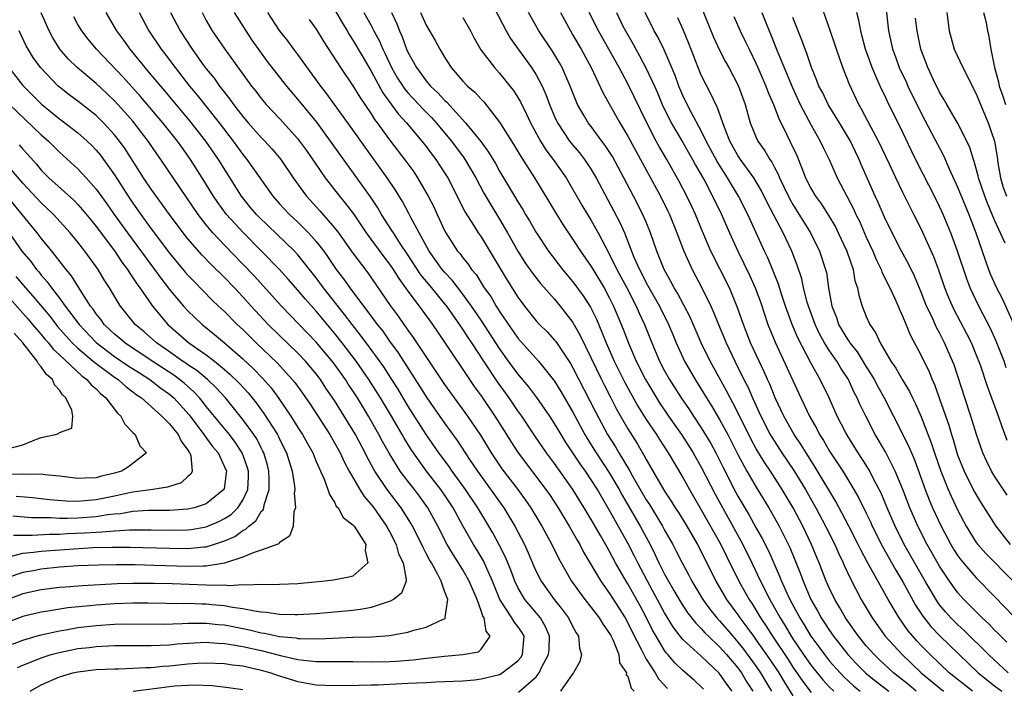
# Model space of a CAD drawing. Units: inches. Extents: x 2670000 to 2671137, y 1557000 to 1560000.
# Drawn here: x 2670111 to 2670218, y 1559665 to 1559738 of the extents above; entities that cross this region are included whole.
import ezdxf

# ---------------------------------------------------------------- set-up
doc = ezdxf.new("R2010")
doc.units = ezdxf.units.IN
doc.header["$MEASUREMENT"] = 0
doc.layers.add('LD26701557_2ft', color=153, linetype='Continuous')

msp = doc.modelspace()

# ---------------------------------------------------------------- linework, layer by layer
at = {"layer": 'LD26701557_2ft'}
for points, elevation in [([(2670161.64, 1559741), (2670163.73, 1559737), (2670164.19, 1559736.19), (2670165.03, 1559735), (2670166.49, 1559733), (2670167, 1559732.2), (2670167.64, 1559731), (2670168.06, 1559730.06), (2670168.45, 1559729), (2670169, 1559727.67), (2670169.3, 1559727), (2670170.63, 1559725), (2670171, 1559724.54), (2670171.72, 1559723.72), (2670172.27, 1559723), (2670173, 1559721.9), (2670173.54, 1559721), (2670175.44, 1559717.44), (2670176.13, 1559716.13), (2670176.61, 1559715), (2670177.65, 1559712.35), (2670178.25, 1559711), (2670178.51, 1559710.51), (2670179, 1559709.55), (2670180.44, 1559707), (2670181.43, 1559705), (2670181.89, 1559703.89), (2670182.28, 1559703), (2670183.19, 1559701), (2670184.34, 1559699), (2670185, 1559697.96), (2670185.58, 1559697), (2670186.12, 1559696.12), (2670187, 1559694.65), (2670187.89, 1559693), (2670189, 1559690.81), (2670189.98, 1559689), (2670191, 1559687.24), (2670192.38, 1559685), (2670193, 1559683.93), (2670193.51, 1559683), (2670194.66, 1559680.66), (2670195.81, 1559677.81), (2670196.11, 1559677), (2670196.96, 1559675), (2670197.71, 1559673.71), (2670198.08, 1559673), (2670198.46, 1559672.46), (2670199, 1559671.61), (2670199.42, 1559671), (2670201, 1559669), (2670201.97, 1559667.97), (2670202.97, 1559666.97), (2670204.07, 1559666.07), (2670205.47, 1559665)], 9060), ([(2670184.44, 1559741), (2670186.35, 1559736.34), (2670187, 1559734.89), (2670187.64, 1559733.64), (2670188, 1559733), (2670189.06, 1559731), (2670189.79, 1559729), (2670190.04, 1559728.04), (2670190.35, 1559727), (2670191, 1559725.39), (2670191.18, 1559725), (2670191.94, 1559723.94), (2670192.48, 1559723), (2670192.7, 1559722.7), (2670193, 1559722.12), (2670193.4, 1559721.4), (2670193.55, 1559721), (2670194.01, 1559719.99), (2670194.66, 1559718.66), (2670195, 1559718.07), (2670196.93, 1559715), (2670197.91, 1559713), (2670198.56, 1559711), (2670198.65, 1559710.65), (2670198.88, 1559709), (2670199.23, 1559707), (2670199.74, 1559705.74), (2670199.99, 1559705), (2670201, 1559703.32), (2670201.14, 1559703.14), (2670201.21, 1559703), (2670202, 1559702), (2670203, 1559700.36), (2670203.54, 1559699.54), (2670203.85, 1559699), (2670204.25, 1559698.25), (2670204.95, 1559697), (2670205.98, 1559695), (2670207, 1559693), (2670207.66, 1559691.66), (2670207.92, 1559691), (2670208.25, 1559690.25), (2670209.42, 1559687), (2670209.87, 1559685.87), (2670210.24, 1559685), (2670211.16, 1559683), (2670212.22, 1559681), (2670212.51, 1559680.51), (2670213, 1559679.76), (2670213.32, 1559679.32), (2670215, 1559677.37), (2670217, 1559675.35), (2670219.13, 1559673.13)], 9074), ([(2670218.36, 1559692.36), (2670217.83, 1559693.83), (2670217.44, 1559695), (2670216.23, 1559698.23), (2670215.45, 1559700.55), (2670215, 1559701.71), (2670214.47, 1559703), (2670213.98, 1559703.98), (2670212.6, 1559706.6), (2670212.41, 1559707), (2670211.98, 1559707.98), (2670211.59, 1559709), (2670210.93, 1559710.93), (2670210.37, 1559712.37), (2670209, 1559715.41), (2670208.2, 1559717), (2670207.78, 1559717.78), (2670207, 1559719.37), (2670206.21, 1559721), (2670205.54, 1559722.46), (2670204.33, 1559725), (2670203.54, 1559726.46), (2670202.49, 1559728.49), (2670202.18, 1559729), (2670201.16, 1559731.16), (2670200.43, 1559733), (2670199.74, 1559735), (2670199.57, 1559735.57), (2670199.06, 1559737.06), (2670198.03, 1559739.97)], 9082), ([(2670204.99, 1559741), (2670205.44, 1559737), (2670205.72, 1559735.72), (2670205.86, 1559735), (2670206.18, 1559734.18), (2670206.6, 1559733), (2670207.38, 1559731.38), (2670207.54, 1559731), (2670209, 1559728.04), (2670210.17, 1559725.83), (2670211.41, 1559723.41), (2670212.03, 1559721.97), (2670213, 1559719.88), (2670214.19, 1559717), (2670214.94, 1559715), (2670215.63, 1559713), (2670216.35, 1559711), (2670216.53, 1559710.53), (2670217.21, 1559709), (2670217.83, 1559707.83), (2670219.68, 1559703.68)], 9086), ([(2670110.42, 1559667.58), (2670111, 1559667.85), (2670112.38, 1559668.38), (2670113, 1559668.65), (2670114.1, 1559669), (2670114.8, 1559669.2), (2670117, 1559669.65), (2670118.22, 1559669.78), (2670119, 1559669.88), (2670121, 1559669.98), (2670124.01, 1559669.99), (2670125, 1559669.98), (2670125.96, 1559670.04), (2670127, 1559670.08), (2670127.83, 1559670.17), (2670129.7, 1559670.3), (2670131, 1559670.35), (2670132.23, 1559670.23), (2670133, 1559670.21), (2670133.92, 1559670.08), (2670135, 1559669.88), (2670137, 1559669.43), (2670139.1, 1559668.9), (2670141, 1559668.47), (2670141.62, 1559668.38), (2670143, 1559668.25), (2670143.77, 1559668.23), (2670147, 1559668.24), (2670149, 1559668.22), (2670151, 1559668.25), (2670151.72, 1559668.28), (2670153.57, 1559668.43), (2670155, 1559668.6), (2670155.37, 1559668.63), (2670157, 1559668.83), (2670158.99, 1559669.01), (2670160.69, 1559669.31), (2670161, 1559669.6), (2670161.99, 1559671), (2670161.54, 1559671.54), (2670161.32, 1559673), (2670161.19, 1559673.19), (2670161, 1559673.78), (2670160.54, 1559675), (2670159.7, 1559677), (2670159, 1559678.26), (2670158.7, 1559678.7), (2670158.53, 1559679), (2670157.92, 1559679.92), (2670157.29, 1559681), (2670156.27, 1559683), (2670155.18, 1559685), (2670154.27, 1559686.27), (2670153.72, 1559687), (2670153, 1559687.9), (2670152.17, 1559689), (2670150.95, 1559690.95), (2670150.23, 1559692.23), (2670149.84, 1559693), (2670148.71, 1559695), (2670147.49, 1559697), (2670147, 1559697.76), (2670146.5, 1559698.5), (2670146.18, 1559699), (2670145, 1559700.66), (2670144.74, 1559701), (2670143, 1559703.08), (2670139.22, 1559707), (2670137.22, 1559709.22), (2670136.26, 1559710.26), (2670135, 1559711.58), (2670133, 1559713.64), (2670131.72, 1559715), (2670131, 1559715.87), (2670130.12, 1559717), (2670128.19, 1559719.81), (2670126.04, 1559723), (2670125.6, 1559723.6), (2670124.67, 1559725), (2670123, 1559727.15), (2670122.13, 1559728.13), (2670121, 1559729.37), (2670120.17, 1559730.17), (2670119, 1559731.26), (2670116.91, 1559733), (2670115.95, 1559733.95), (2670115.03, 1559735.03), (2670114.26, 1559736.26), (2670113.86, 1559737), (2670112.99, 1559738.99)], 9032), ([(2670165.08, 1559664.92), (2670167, 1559666.59), (2670167.32, 1559667), (2670167.58, 1559667.58), (2670168.35, 1559669), (2670168.4, 1559669.6), (2670168.46, 1559671), (2670168.02, 1559672.02), (2670167.46, 1559673), (2670165.77, 1559675), (2670165, 1559676.3), (2670164.67, 1559677), (2670164.22, 1559678.22), (2670163.64, 1559679.64), (2670162.97, 1559680.97), (2670162.27, 1559682.27), (2670160.62, 1559685), (2670159.28, 1559687), (2670157.84, 1559689), (2670157.5, 1559689.5), (2670156.39, 1559691), (2670155, 1559693), (2670153, 1559696.14), (2670151.93, 1559697.93), (2670151.25, 1559699), (2670150.36, 1559700.36), (2670149, 1559702.27), (2670147.84, 1559703.84), (2670146.93, 1559705), (2670146.09, 1559706.09), (2670143.79, 1559709), (2670143, 1559710.08), (2670141, 1559712.59), (2670140.62, 1559713), (2670137.74, 1559715.74), (2670136.73, 1559716.73), (2670136.48, 1559717), (2670135.8, 1559717.8), (2670135, 1559718.81), (2670134.85, 1559719), (2670132.32, 1559723), (2670130.94, 1559725), (2670129.21, 1559727.21), (2670128.29, 1559728.29), (2670126.48, 1559730.48), (2670125, 1559732.23), (2670124.33, 1559733), (2670122.69, 1559735), (2670122, 1559736), (2670121.26, 1559737), (2670121, 1559737.46), (2670120.07, 1559739)], 9036), ([(2670123.68, 1559739), (2670124.74, 1559737), (2670126.08, 1559735), (2670126.49, 1559734.49), (2670127.62, 1559733), (2670129.18, 1559731), (2670130.01, 1559730.01), (2670132.4, 1559727), (2670133.92, 1559725), (2670135, 1559723.52), (2670135.43, 1559723), (2670138.25, 1559719), (2670139, 1559718.16), (2670140.08, 1559717), (2670141, 1559716.15), (2670142.14, 1559715), (2670143, 1559714.04), (2670143.81, 1559713), (2670144.31, 1559712.31), (2670145.18, 1559711), (2670145.98, 1559709.98), (2670146.65, 1559709), (2670148.15, 1559707), (2670148.53, 1559706.53), (2670149.66, 1559705), (2670150.25, 1559704.25), (2670151, 1559703.16), (2670151.92, 1559701.92), (2670154.28, 1559698.28), (2670155.06, 1559697), (2670157, 1559694.23), (2670158.36, 1559692.36), (2670159.73, 1559690.27), (2670160.58, 1559689), (2670163.45, 1559685), (2670164.68, 1559683), (2670165.71, 1559681), (2670166.11, 1559680.11), (2670166.7, 1559678.7), (2670167, 1559678.05), (2670167.54, 1559677), (2670168.96, 1559675), (2670169.88, 1559673.88), (2670170.52, 1559673), (2670171, 1559672.03), (2670171.36, 1559671.36), (2670171.61, 1559671), (2670171.71, 1559669.71), (2670171.94, 1559669), (2670171.74, 1559668.26), (2670171.07, 1559667), (2670171, 1559666.93), (2670169.63, 1559665)], 9038), ([(2670127.09, 1559739), (2670128.14, 1559737), (2670129.45, 1559735), (2670130.68, 1559733.32), (2670131, 1559732.89), (2670131.85, 1559731.85), (2670132.45, 1559731), (2670133.58, 1559729.58), (2670133.99, 1559729), (2670135, 1559727.69), (2670135.58, 1559727), (2670137, 1559725.39), (2670137.38, 1559725), (2670138.15, 1559724.15), (2670139, 1559723.15), (2670139.12, 1559723), (2670140.47, 1559721), (2670141.52, 1559719.52), (2670141.95, 1559719), (2670143.4, 1559717.4), (2670145, 1559715.54), (2670145.41, 1559715), (2670147, 1559712.77), (2670148.62, 1559710.62), (2670151.06, 1559707.06), (2670151.92, 1559705.92), (2670152.55, 1559705), (2670152.75, 1559704.75), (2670153, 1559704.37), (2670153.58, 1559703.58), (2670157, 1559698.44), (2670158.03, 1559697), (2670159.51, 1559695), (2670160.93, 1559692.93), (2670162.1, 1559691), (2670163.25, 1559689.25), (2670164.99, 1559686.99), (2670165.84, 1559685.84), (2670166.42, 1559685), (2670167.62, 1559683), (2670168.69, 1559681), (2670169.45, 1559679.45), (2670170.86, 1559677), (2670172.31, 1559675), (2670173, 1559674.14), (2670173.49, 1559673.49), (2670173.87, 1559673), (2670174.29, 1559672.29), (2670175, 1559671.31), (2670175.17, 1559671), (2670175.34, 1559670.66), (2670176, 1559669), (2670176.09, 1559668.09), (2670176.86, 1559667), (2670176.81, 1559666.81), (2670177, 1559666.66), (2670177.34, 1559665.34), (2670177.67, 1559665)], 9040), ([(2670130.54, 1559739), (2670131, 1559738.15), (2670131.66, 1559737), (2670133.01, 1559735), (2670135.95, 1559731), (2670136.42, 1559730.42), (2670137, 1559729.65), (2670137.54, 1559729), (2670139, 1559727.45), (2670141, 1559725.24), (2670141.19, 1559725), (2670141.95, 1559723.95), (2670143.98, 1559721), (2670145.54, 1559719), (2670146.2, 1559718.2), (2670147.05, 1559717.05), (2670148.46, 1559715), (2670150.38, 1559712.38), (2670151, 1559711.57), (2670151.39, 1559711), (2670152, 1559710), (2670153, 1559708.63), (2670154.22, 1559707), (2670155.67, 1559705), (2670157, 1559703.06), (2670159.72, 1559699), (2670160.24, 1559698.24), (2670161, 1559697.21), (2670162.49, 1559695), (2670163.76, 1559693), (2670164.23, 1559692.23), (2670165.02, 1559691), (2670168.05, 1559687), (2670168.44, 1559686.44), (2670169.38, 1559685), (2670170.6, 1559683), (2670171.47, 1559681.47), (2670171.75, 1559681), (2670172.17, 1559680.17), (2670174.05, 1559677), (2670175, 1559675.68), (2670176.71, 1559673), (2670177, 1559672.47), (2670177.48, 1559671.48), (2670178.49, 1559669.51), (2670178.73, 1559669), (2670179, 1559668.52), (2670179.98, 1559667), (2670180.35, 1559666.35), (2670181.31, 1559665.31)], 9042), ([(2670185.23, 1559665.23), (2670185, 1559665.49), (2670184.21, 1559666.2), (2670183, 1559667.25), (2670182.12, 1559668.12), (2670181.37, 1559669), (2670181.19, 1559669.19), (2670181, 1559669.46), (2670180.07, 1559671), (2670179.68, 1559671.68), (2670179.02, 1559673), (2670178.32, 1559674.32), (2670177, 1559676.7), (2670176.81, 1559677), (2670175.66, 1559679), (2670175, 1559680.24), (2670174.72, 1559680.72), (2670174, 1559682), (2670173, 1559683.73), (2670172.23, 1559685), (2670170.99, 1559687), (2670169, 1559689.83), (2670168.12, 1559691), (2670166.85, 1559692.85), (2670165.41, 1559695), (2670165, 1559695.57), (2670164.03, 1559697), (2670162.76, 1559698.76), (2670161.27, 1559701), (2670159.97, 1559703), (2670159.58, 1559703.58), (2670159, 1559704.5), (2670157.84, 1559706.16), (2670157.24, 1559707), (2670157, 1559707.3), (2670155.61, 1559709), (2670154.42, 1559710.42), (2670153, 1559712.6), (2670152.17, 1559713.83), (2670151.41, 1559715), (2670151.26, 1559715.26), (2670150.13, 1559717), (2670149.71, 1559717.71), (2670148.92, 1559718.92), (2670145.56, 1559723.56), (2670144.55, 1559725), (2670143.05, 1559727.05), (2670141, 1559729.58), (2670139.8, 1559731), (2670137.69, 1559733.69), (2670136.84, 1559734.84), (2670136.01, 1559736.01), (2670135.34, 1559737), (2670134.09, 1559739)], 9044), ([(2670188.36, 1559665), (2670187.79, 1559665.79), (2670186.97, 1559666.97), (2670185, 1559668.84), (2670183, 1559670.66), (2670182.84, 1559670.84), (2670181.96, 1559671.96), (2670181, 1559673.55), (2670179.13, 1559677), (2670178.08, 1559679), (2670177.73, 1559679.73), (2670177, 1559681.15), (2670175, 1559684.73), (2670174.15, 1559686.15), (2670173.67, 1559687), (2670173, 1559688.06), (2670172.36, 1559689), (2670171.79, 1559689.79), (2670170.2, 1559692.2), (2670169.7, 1559693), (2670169, 1559694.2), (2670168.47, 1559695), (2670167.05, 1559697.05), (2670166.2, 1559698.2), (2670165, 1559699.61), (2670163.97, 1559701), (2670163, 1559702.36), (2670161, 1559705.48), (2670159.95, 1559707), (2670159, 1559708.31), (2670157.84, 1559709.84), (2670157, 1559710.71), (2670156.75, 1559711), (2670155.32, 1559713), (2670154.22, 1559715), (2670153.33, 1559716.67), (2670153.11, 1559717.11), (2670152.4, 1559718.4), (2670151.64, 1559719.64), (2670150.72, 1559721), (2670148.32, 1559724.32), (2670147, 1559726.21), (2670145, 1559729), (2670144.15, 1559730.15), (2670143.49, 1559731), (2670141, 1559734.44), (2670140.57, 1559735), (2670139.91, 1559735.91), (2670139, 1559737.05), (2670137.71, 1559739)], 9046), ([(2670145, 1559739.34), (2670145.85, 1559737.85), (2670146.37, 1559737), (2670146.6, 1559736.6), (2670147, 1559736), (2670148.11, 1559734.11), (2670149, 1559732.62), (2670150.27, 1559730.27), (2670151.95, 1559727.95), (2670152.85, 1559727), (2670154.53, 1559725), (2670155, 1559724.4), (2670155.59, 1559723.59), (2670156.06, 1559723), (2670157, 1559721.55), (2670157.34, 1559721), (2670159.25, 1559717.26), (2670160.17, 1559715.83), (2670160.68, 1559715), (2670161, 1559714.54), (2670163.83, 1559709.83), (2670165, 1559707.96), (2670165.72, 1559707), (2670167, 1559705.4), (2670167.37, 1559705), (2670168.19, 1559704.19), (2670169, 1559703.29), (2670169.13, 1559703.13), (2670170.74, 1559700.74), (2670171, 1559700.28), (2670173.47, 1559695.47), (2670174.79, 1559693), (2670175.65, 1559691.65), (2670176.02, 1559691), (2670177.14, 1559689.14), (2670177.46, 1559688.54), (2670179, 1559685.87), (2670179.35, 1559685.35), (2670180.78, 1559683), (2670181, 1559682.58), (2670181.89, 1559681), (2670182.27, 1559680.27), (2670182.9, 1559679), (2670183.65, 1559677.65), (2670183.98, 1559677), (2670185.17, 1559675), (2670185.94, 1559673.94), (2670186.69, 1559673), (2670187, 1559672.67), (2670187.78, 1559671.78), (2670188.43, 1559671), (2670189, 1559670.36), (2670189.61, 1559669.61), (2670191, 1559667.7), (2670191.47, 1559667), (2670192.04, 1559666.04), (2670192.67, 1559665)], 9050), ([(2670148.2, 1559739), (2670149, 1559737.58), (2670149.29, 1559737), (2670149.9, 1559735.9), (2670150.27, 1559735), (2670150.52, 1559734.52), (2670151.21, 1559733), (2670151.87, 1559731.87), (2670152.65, 1559730.65), (2670153, 1559730.26), (2670154.18, 1559729), (2670154.57, 1559728.57), (2670155.56, 1559727.56), (2670156.07, 1559727), (2670157.75, 1559725), (2670159.13, 1559723.13), (2670160.4, 1559721), (2670161.3, 1559719.3), (2670162.03, 1559718.03), (2670163, 1559716.49), (2670163.88, 1559715), (2670164.99, 1559713), (2670165.77, 1559711.77), (2670166.59, 1559710.59), (2670167.47, 1559709.47), (2670169, 1559707.74), (2670169.62, 1559707), (2670171, 1559705.22), (2670171.8, 1559703.8), (2670174.1, 1559699), (2670174.4, 1559698.4), (2670175.14, 1559697), (2670175.77, 1559695.77), (2670177, 1559693.63), (2670178.01, 1559692.01), (2670178.75, 1559690.75), (2670179, 1559690.26), (2670180.73, 1559687.27), (2670181, 1559686.82), (2670181.73, 1559685.73), (2670182.17, 1559685), (2670182.5, 1559684.5), (2670183.43, 1559683), (2670184.59, 1559681), (2670185, 1559680.23), (2670186.6, 1559677), (2670187.77, 1559675), (2670189, 1559673.32), (2670189.21, 1559673), (2670189.99, 1559671.99), (2670190.69, 1559671), (2670191, 1559670.59), (2670192.47, 1559668.47), (2670193.45, 1559667), (2670194.03, 1559666.03), (2670195, 1559664.51)], 9052), ([(2670151.22, 1559739), (2670151.78, 1559737.78), (2670152.07, 1559737), (2670152.37, 1559736.37), (2670152.86, 1559735), (2670153, 1559734.68), (2670153.61, 1559733.61), (2670153.92, 1559733), (2670155, 1559731.56), (2670155.47, 1559731), (2670156.27, 1559730.27), (2670157, 1559729.45), (2670157.24, 1559729.24), (2670159.3, 1559727), (2670160.96, 1559724.96), (2670161.8, 1559723.8), (2670162.55, 1559722.55), (2670163, 1559721.72), (2670164.62, 1559719), (2670165, 1559718.37), (2670165.54, 1559717.54), (2670165.84, 1559717), (2670166.28, 1559716.28), (2670167, 1559715.03), (2670168.33, 1559713), (2670169.86, 1559711), (2670171, 1559709.65), (2670172.13, 1559708.13), (2670172.9, 1559706.9), (2670173.56, 1559705.57), (2670174.17, 1559704.17), (2670174.63, 1559703), (2670175.49, 1559701), (2670176.66, 1559698.66), (2670178.09, 1559696.09), (2670179, 1559694.65), (2670180.11, 1559693), (2670180.44, 1559692.44), (2670181.4, 1559691), (2670183, 1559688.3), (2670183.7, 1559687), (2670185, 1559684.79), (2670187.15, 1559681), (2670187.75, 1559679.75), (2670189.1, 1559677), (2670190.22, 1559675), (2670190.54, 1559674.54), (2670191, 1559673.81), (2670191.48, 1559673), (2670192.09, 1559672.09), (2670192.78, 1559671), (2670194.47, 1559668.47), (2670195, 1559667.64), (2670196.07, 1559666.07), (2670197, 1559664.86)], 9054), ([(2670154.39, 1559739), (2670155, 1559737.65), (2670155.96, 1559735.96), (2670156.47, 1559735), (2670157, 1559734.13), (2670157.73, 1559733), (2670159, 1559731.52), (2670159.5, 1559731), (2670160.31, 1559730.31), (2670161, 1559729.55), (2670161.28, 1559729.28), (2670163, 1559727.07), (2670164.57, 1559724.57), (2670165.32, 1559723.32), (2670166.82, 1559721), (2670168.39, 1559718.39), (2670169.13, 1559717.13), (2670169.9, 1559715.9), (2670171, 1559714.28), (2670171.82, 1559713), (2670173, 1559711.31), (2670174.4, 1559709), (2670175, 1559707.88), (2670175.43, 1559707), (2670176.47, 1559704.47), (2670177.05, 1559702.95), (2670177.9, 1559701), (2670178.9, 1559699), (2670180.1, 1559697), (2670180.45, 1559696.45), (2670181.43, 1559695), (2670182.83, 1559693), (2670183.69, 1559691.69), (2670184.12, 1559691), (2670185, 1559689.45), (2670186.5, 1559686.5), (2670189.53, 1559681), (2670190.52, 1559679), (2670191.47, 1559677), (2670192.48, 1559675), (2670193, 1559674.1), (2670193.6, 1559673), (2670194.14, 1559672.14), (2670194.82, 1559671), (2670195, 1559670.73), (2670196.17, 1559669), (2670197, 1559667.8), (2670198.25, 1559666.25), (2670199, 1559665.44), (2670199.45, 1559665)], 9056), ([(2670208.46, 1559665), (2670207.67, 1559665.67), (2670205.99, 1559667), (2670204.43, 1559668.43), (2670203.85, 1559669), (2670203, 1559669.97), (2670202.15, 1559671), (2670201.68, 1559671.68), (2670200.73, 1559673), (2670200.11, 1559674.11), (2670199.57, 1559675), (2670199, 1559676.2), (2670198.64, 1559677), (2670197.85, 1559679), (2670197.6, 1559679.6), (2670197.02, 1559681), (2670196.07, 1559683), (2670195.02, 1559685), (2670193.83, 1559687), (2670192.55, 1559689), (2670191.92, 1559689.92), (2670191, 1559691.43), (2670190.44, 1559692.44), (2670189, 1559695.4), (2670188.46, 1559696.46), (2670188.16, 1559697), (2670187.77, 1559697.77), (2670185.97, 1559701), (2670184.99, 1559703), (2670183.78, 1559705.78), (2670182.41, 1559708.41), (2670182.05, 1559709), (2670181.69, 1559709.69), (2670180.94, 1559711), (2670180.15, 1559713), (2670179.47, 1559715), (2670179, 1559716.14), (2670178.64, 1559717), (2670177.6, 1559719), (2670176.55, 1559721), (2670175.31, 1559723.31), (2670174.53, 1559724.53), (2670174.16, 1559725), (2670173, 1559726.58), (2670172.67, 1559727), (2670172.24, 1559727.76), (2670171.51, 1559729), (2670171.35, 1559729.35), (2670170.7, 1559731), (2670169.83, 1559733), (2670169.54, 1559733.54), (2670168.79, 1559734.79), (2670167.3, 1559737), (2670166.17, 1559739)], 9062), ([(2670169.65, 1559739), (2670170.73, 1559737), (2670171, 1559736.56), (2670171.91, 1559735), (2670172.99, 1559733), (2670174.28, 1559730.28), (2670176.13, 1559727), (2670177, 1559725.53), (2670178.58, 1559722.58), (2670180.54, 1559719), (2670181.37, 1559717.37), (2670181.55, 1559717), (2670182.35, 1559715), (2670183.09, 1559713), (2670184.01, 1559711), (2670185.08, 1559709), (2670186.05, 1559707), (2670186.35, 1559706.35), (2670186.87, 1559705), (2670187.71, 1559703), (2670188.66, 1559701), (2670189.65, 1559699), (2670190.11, 1559698.11), (2670190.59, 1559697), (2670191.5, 1559695), (2670192.52, 1559693), (2670192.7, 1559692.7), (2670193.8, 1559691), (2670195.09, 1559689.09), (2670196.37, 1559687), (2670197.51, 1559685), (2670198.57, 1559683), (2670199.57, 1559681), (2670200, 1559680), (2670200.49, 1559679), (2670200.64, 1559678.64), (2670201.27, 1559677.27), (2670201.88, 1559676.12), (2670202.45, 1559675), (2670203.65, 1559673), (2670205.08, 1559671), (2670206.9, 1559669), (2670208.99, 1559667), (2670211.41, 1559665)], 9064), ([(2670214.58, 1559665), (2670212.04, 1559667), (2670209.99, 1559669), (2670209, 1559670.01), (2670208.51, 1559670.51), (2670207.58, 1559671.58), (2670207, 1559672.42), (2670206.58, 1559673), (2670205.4, 1559675), (2670203.11, 1559679.11), (2670202.41, 1559680.41), (2670202.13, 1559681), (2670201.11, 1559683), (2670200.39, 1559684.39), (2670199.69, 1559685.69), (2670197.44, 1559689.44), (2670196.43, 1559691), (2670195.89, 1559691.89), (2670195.15, 1559693), (2670194.02, 1559695), (2670193.07, 1559697), (2670192.47, 1559698.47), (2670192.22, 1559699), (2670191.85, 1559699.85), (2670191.31, 1559701), (2670190.39, 1559703), (2670189.6, 1559705), (2670188.93, 1559706.93), (2670188.08, 1559709), (2670186.06, 1559713), (2670185.13, 1559715.13), (2670184.37, 1559717), (2670183.94, 1559717.94), (2670183.43, 1559719), (2670182.59, 1559720.59), (2670181.24, 1559723), (2670180.41, 1559724.41), (2670180.09, 1559725), (2670179.05, 1559727), (2670177, 1559731.23), (2670176.05, 1559733), (2670174.93, 1559735), (2670173.79, 1559737), (2670172.76, 1559739)], 9066), ([(2670175.76, 1559739), (2670176.46, 1559737.54), (2670176.73, 1559737), (2670177.56, 1559735.56), (2670177.85, 1559735), (2670178.28, 1559734.28), (2670179, 1559732.92), (2670179.9, 1559731), (2670180.24, 1559730.24), (2670180.75, 1559729), (2670181.73, 1559727), (2670183, 1559724.83), (2670184.05, 1559723), (2670184.37, 1559722.37), (2670185.38, 1559720.62), (2670186.24, 1559719), (2670187.2, 1559717), (2670188.09, 1559715), (2670188.99, 1559713), (2670190.29, 1559710.29), (2670190.87, 1559709), (2670191.45, 1559707.45), (2670192.28, 1559705), (2670193.06, 1559703.06), (2670195.86, 1559697), (2670196.24, 1559696.24), (2670196.8, 1559695), (2670197.61, 1559693.61), (2670197.91, 1559693), (2670198.34, 1559692.34), (2670199, 1559691.2), (2670200.43, 1559689), (2670201.64, 1559687), (2670202.14, 1559686.14), (2670203, 1559684.41), (2670203.46, 1559683.46), (2670203.66, 1559683), (2670204.77, 1559680.77), (2670206.22, 1559678.22), (2670207, 1559676.93), (2670208.38, 1559674.38), (2670209.18, 1559673.18), (2670210.06, 1559672.06), (2670211.04, 1559671.04), (2670215.22, 1559667), (2670217, 1559665.6), (2670217.78, 1559665)], 9068), ([(2670218.47, 1559667), (2670217, 1559668.38), (2670216.35, 1559669), (2670213.66, 1559671.66), (2670213, 1559672.25), (2670212.62, 1559672.62), (2670212.24, 1559673), (2670211.65, 1559673.65), (2670211, 1559674.44), (2670210.76, 1559674.76), (2670209.43, 1559677), (2670207.15, 1559681), (2670206.15, 1559683), (2670205.28, 1559685), (2670204.61, 1559686.61), (2670204.42, 1559687), (2670203.76, 1559688.24), (2670203.38, 1559689), (2670203, 1559689.64), (2670202.13, 1559691), (2670201, 1559692.82), (2670200.75, 1559693.25), (2670199.83, 1559695), (2670198.94, 1559697), (2670197.99, 1559699), (2670197, 1559700.75), (2670195.53, 1559703.53), (2670194.92, 1559705), (2670194.2, 1559707), (2670193.79, 1559708.21), (2670193.41, 1559709.41), (2670192.25, 1559712.25), (2670191.89, 1559713), (2670190.08, 1559717), (2670189.08, 1559719), (2670187.87, 1559721), (2670186.75, 1559722.75), (2670185.55, 1559725), (2670185, 1559726.11), (2670183.93, 1559728.07), (2670183.45, 1559729), (2670183, 1559729.97), (2670182.57, 1559731), (2670182.15, 1559732.15), (2670180.95, 1559734.95), (2670180.29, 1559736.29), (2670179.88, 1559737), (2670178.88, 1559739)], 9070), ([(2670191.6, 1559739), (2670192.01, 1559738.01), (2670192.4, 1559737), (2670192.59, 1559736.59), (2670193.35, 1559734.65), (2670194.9, 1559730.9), (2670195.8, 1559729), (2670197, 1559726.73), (2670197.99, 1559725), (2670198.3, 1559724.3), (2670198.94, 1559723), (2670199.81, 1559721), (2670201.6, 1559717.61), (2670201.87, 1559717), (2670202.25, 1559716.25), (2670203, 1559714.52), (2670203.7, 1559713), (2670204.08, 1559712.08), (2670204.62, 1559711), (2670204.71, 1559710.71), (2670205.57, 1559709), (2670206.08, 1559707.92), (2670206.48, 1559707), (2670206.63, 1559706.63), (2670207, 1559705.83), (2670207.81, 1559703.81), (2670209, 1559701.61), (2670209.85, 1559699.85), (2670210.19, 1559699), (2670210.44, 1559698.44), (2670211, 1559696.9), (2670212.01, 1559694.01), (2670212.3, 1559693), (2670212.47, 1559692.47), (2670212.89, 1559691), (2670213, 1559690.69), (2670213.67, 1559689), (2670214.79, 1559686.8), (2670215, 1559686.42), (2670215.53, 1559685.53), (2670217.12, 1559683), (2670218.69, 1559681)], 9078), ([(2670218.28, 1559700.28), (2670218.03, 1559701), (2670217.17, 1559703.17), (2670216.55, 1559704.55), (2670215.28, 1559707), (2670214.33, 1559709), (2670213.96, 1559709.96), (2670212.95, 1559713), (2670212.21, 1559715), (2670211.86, 1559715.86), (2670211.39, 1559717), (2670211, 1559717.85), (2670210.43, 1559719), (2670208.6, 1559722.6), (2670207.94, 1559723.94), (2670207, 1559725.92), (2670205.32, 1559729.32), (2670205, 1559730.02), (2670204.67, 1559730.67), (2670204.17, 1559731.83), (2670203.63, 1559733), (2670202.92, 1559735), (2670202.53, 1559736.53), (2670202.4, 1559737), (2670202.2, 1559738.19), (2670201.98, 1559739)], 9084), ([(2670211.78, 1559739), (2670212.04, 1559737), (2670212.6, 1559735), (2670213.53, 1559733), (2670215, 1559730.14), (2670215.45, 1559729), (2670216.31, 1559727), (2670217, 1559725), (2670217.28, 1559723.28), (2670217.36, 1559722.64), (2670217.63, 1559721), (2670217.95, 1559719.95), (2670218.29, 1559719)], 9090), ([(2670215.79, 1559739), (2670216.08, 1559737.92), (2670216.24, 1559737), (2670216.39, 1559736.39), (2670216.6, 1559735), (2670216.98, 1559733.02), (2670217.44, 1559731.44), (2670217.5, 1559731), (2670217.91, 1559729.91), (2670218.19, 1559729)], 9092), ([(2670111.79, 1559665), (2670113, 1559665.69), (2670115, 1559666.58), (2670116.45, 1559667), (2670117, 1559667.13), (2670119, 1559667.36), (2670121, 1559667.46), (2670121.46, 1559667.46), (2670123, 1559667.51), (2670124.41, 1559667.59), (2670125, 1559667.6), (2670126.27, 1559667.73), (2670127, 1559667.77), (2670129, 1559667.98), (2670130.05, 1559668.05), (2670131, 1559668.09), (2670133, 1559668.02), (2670133.88, 1559667.88), (2670135, 1559667.76), (2670137, 1559667.31), (2670138.05, 1559667), (2670138.75, 1559666.75), (2670141, 1559666.06), (2670143, 1559665.72), (2670145, 1559665.63), (2670147.66, 1559665.66), (2670149, 1559665.71), (2670149.72, 1559665.72), (2670153, 1559665.87), (2670153.93, 1559665.93), (2670155, 1559665.96), (2670156.03, 1559666.03), (2670157, 1559666.05), (2670159, 1559666.15), (2670160.26, 1559666.26), (2670161, 1559666.35), (2670163, 1559666.84), (2670163.3, 1559667), (2670165, 1559668.32), (2670165.33, 1559668.67), (2670165.51, 1559669), (2670165.67, 1559671), (2670165.43, 1559671.43), (2670165, 1559672.05), (2670164.58, 1559672.58), (2670164.35, 1559673), (2670163.01, 1559675), (2670162.23, 1559677), (2670161.6, 1559678.4), (2670161.24, 1559679.24), (2670160.49, 1559680.49), (2670160.17, 1559681), (2670159, 1559683.03), (2670157.92, 1559685), (2670157, 1559686.41), (2670156.6, 1559687), (2670155.04, 1559689), (2670153.6, 1559691), (2670153.36, 1559691.36), (2670152.6, 1559692.6), (2670152.38, 1559693), (2670151.86, 1559693.86), (2670151.2, 1559695), (2670150.01, 1559697), (2670148.73, 1559699), (2670147.35, 1559701), (2670145.83, 1559703), (2670145, 1559704.05), (2670143, 1559706.45), (2670141.79, 1559707.79), (2670141, 1559708.74), (2670139.94, 1559709.94), (2670138.99, 1559710.99), (2670135.01, 1559715.01), (2670133.2, 1559717), (2670132.28, 1559718.28), (2670131.78, 1559719), (2670130.56, 1559721), (2670129.28, 1559723), (2670128.32, 1559724.32), (2670127.85, 1559725), (2670126.26, 1559727), (2670123.84, 1559729.84), (2670121.95, 1559731.95), (2670119.04, 1559735), (2670118.11, 1559736.11), (2670117.42, 1559737), (2670117, 1559737.71), (2670116.54, 1559738.54)], 9034), ([(2670142.24, 1559738.24), (2670143, 1559737.18), (2670143.81, 1559735.81), (2670145.64, 1559733), (2670147, 1559731.03), (2670147.77, 1559729.77), (2670149, 1559727.95), (2670149.36, 1559727.36), (2670149.65, 1559727), (2670151, 1559725.13), (2670152.79, 1559722.79), (2670153.63, 1559721.63), (2670154.04, 1559721), (2670155.2, 1559719), (2670155.81, 1559717.81), (2670156.18, 1559717), (2670156.45, 1559716.45), (2670157, 1559715.23), (2670157.12, 1559715), (2670158.41, 1559713), (2670158.69, 1559712.69), (2670159, 1559712.25), (2670159.57, 1559711.57), (2670159.94, 1559711), (2670160.43, 1559710.43), (2670161.33, 1559709), (2670162.03, 1559708.03), (2670162.63, 1559707), (2670163, 1559706.42), (2670165, 1559703.5), (2670167.23, 1559701), (2670168.85, 1559699), (2670169, 1559698.8), (2670169.69, 1559697.69), (2670171, 1559695.43), (2670172.3, 1559693), (2670172.56, 1559692.56), (2670173.54, 1559691), (2670175, 1559688.8), (2670176.04, 1559687), (2670176.38, 1559686.38), (2670178.34, 1559683), (2670179.41, 1559681), (2670179.95, 1559679.95), (2670180.38, 1559679), (2670181, 1559677.77), (2670181.42, 1559677), (2670182, 1559676), (2670182.74, 1559674.74), (2670183, 1559674.34), (2670183.54, 1559673.53), (2670184.41, 1559672.41), (2670185, 1559671.83), (2670185.39, 1559671.39), (2670185.78, 1559671), (2670187, 1559669.86), (2670187.77, 1559669), (2670189, 1559667.54), (2670189.39, 1559667), (2670189.99, 1559665.99), (2670190.63, 1559665)], 9048), ([(2670159, 1559738.48), (2670159.81, 1559737), (2670160.21, 1559736.21), (2670160.95, 1559734.95), (2670162.43, 1559733), (2670163, 1559732.4), (2670164.13, 1559731), (2670164.51, 1559730.51), (2670165, 1559729.73), (2670165.27, 1559729.27), (2670165.94, 1559727.94), (2670166.36, 1559727), (2670167.46, 1559725), (2670168.05, 1559724.05), (2670168.86, 1559723), (2670170.26, 1559721), (2670171.99, 1559717.99), (2670172.58, 1559717), (2670173, 1559716.33), (2670173.75, 1559715), (2670174.54, 1559713.46), (2670175, 1559712.63), (2670175.8, 1559711), (2670176.87, 1559709), (2670177.9, 1559707), (2670178.23, 1559706.23), (2670178.8, 1559705), (2670179.6, 1559703), (2670180.46, 1559701), (2670181, 1559699.96), (2670181.53, 1559699), (2670182.8, 1559697), (2670183.7, 1559695.7), (2670184.14, 1559695), (2670185, 1559693.72), (2670186.03, 1559692.03), (2670186.59, 1559691), (2670187.39, 1559689.39), (2670188.75, 1559686.75), (2670189, 1559686.28), (2670190.22, 1559684.22), (2670191, 1559682.8), (2670191.66, 1559681.66), (2670192.33, 1559680.33), (2670193.55, 1559677.55), (2670193.76, 1559677), (2670194.36, 1559675.64), (2670194.66, 1559675), (2670195.74, 1559673), (2670196.23, 1559672.23), (2670196.97, 1559671), (2670197.84, 1559669.84), (2670198.44, 1559669), (2670199, 1559668.29), (2670200.15, 1559667), (2670200.57, 1559666.57), (2670201.61, 1559665.61), (2670202.35, 1559665)], 9058), ([(2670218.35, 1559670.35), (2670217.67, 1559671), (2670217.35, 1559671.35), (2670217, 1559671.68), (2670216.36, 1559672.36), (2670215.65, 1559673), (2670215.33, 1559673.34), (2670213.66, 1559675), (2670213, 1559675.73), (2670212.07, 1559677), (2670211, 1559678.63), (2670209.65, 1559681), (2670208.62, 1559683), (2670207.75, 1559685), (2670206.99, 1559686.99), (2670206.17, 1559689), (2670205.11, 1559691.11), (2670203.99, 1559693), (2670202.95, 1559695), (2670202.31, 1559696.31), (2670202.02, 1559697), (2670201.66, 1559697.66), (2670201.06, 1559699), (2670200.23, 1559700.23), (2670199.79, 1559701), (2670199, 1559702.14), (2670198.46, 1559703), (2670197.92, 1559703.92), (2670197.42, 1559705), (2670196.7, 1559707), (2670196.57, 1559707.43), (2670196.17, 1559709), (2670195.96, 1559709.96), (2670195.46, 1559711.46), (2670194.87, 1559713), (2670193.93, 1559715), (2670192.22, 1559718.22), (2670191.58, 1559719.58), (2670190.73, 1559721), (2670189.28, 1559723), (2670189, 1559723.42), (2670188.12, 1559725), (2670187.52, 1559726.48), (2670186.73, 1559728.73), (2670186.58, 1559729), (2670186.09, 1559730.09), (2670185.6, 1559731), (2670185, 1559732.18), (2670184.65, 1559733), (2670183.63, 1559735.63), (2670183.06, 1559737.06), (2670182.44, 1559738.44)], 9072), ([(2670188.57, 1559738.57), (2670189.26, 1559737), (2670189.83, 1559735.83), (2670190.22, 1559735), (2670191, 1559733.43), (2670191.19, 1559733), (2670192.06, 1559731), (2670192.3, 1559730.3), (2670192.87, 1559729), (2670193.45, 1559727.45), (2670194.34, 1559725.66), (2670194.65, 1559725), (2670194.78, 1559724.78), (2670195.41, 1559723.41), (2670195.96, 1559722.04), (2670196.39, 1559721), (2670197, 1559719.79), (2670197.46, 1559719), (2670198.11, 1559718.11), (2670198.89, 1559716.89), (2670199.63, 1559715.63), (2670199.94, 1559715), (2670200.88, 1559713), (2670201.57, 1559711), (2670201.77, 1559709.77), (2670202.04, 1559709), (2670202.18, 1559708.18), (2670202.54, 1559707), (2670203, 1559705.87), (2670203.39, 1559705), (2670204.05, 1559704.05), (2670204.5, 1559703), (2670205.68, 1559701), (2670206.23, 1559700.23), (2670207, 1559698.87), (2670207.7, 1559697.7), (2670208.03, 1559697), (2670208.36, 1559696.36), (2670209, 1559694.91), (2670210.09, 1559692.09), (2670210.44, 1559691), (2670211.12, 1559689), (2670211.94, 1559687), (2670212.27, 1559686.27), (2670213, 1559684.72), (2670213.89, 1559683), (2670215, 1559681.22), (2670215.16, 1559681), (2670216.04, 1559680.04), (2670217, 1559679.08), (2670218.01, 1559678.01), (2670219, 1559677.03)], 9076), ([(2670218.39, 1559686.39), (2670217, 1559688.46), (2670216.68, 1559689), (2670216.13, 1559690.13), (2670215.72, 1559691), (2670215.03, 1559693), (2670214.41, 1559695), (2670213.75, 1559697), (2670212.58, 1559700.58), (2670212.42, 1559701), (2670211.55, 1559703), (2670211, 1559704.08), (2670210.67, 1559704.67), (2670210.14, 1559705.86), (2670209.59, 1559707), (2670209, 1559708.51), (2670208.25, 1559710.25), (2670207.6, 1559711.6), (2670206.84, 1559713), (2670205.81, 1559715), (2670205, 1559716.68), (2670204.3, 1559718.3), (2670203.97, 1559719), (2670202.45, 1559722.45), (2670202.23, 1559723), (2670201.82, 1559723.82), (2670201.27, 1559725), (2670200.08, 1559727), (2670198.86, 1559729), (2670198.25, 1559730.25), (2670197.84, 1559731), (2670197.61, 1559731.61), (2670197.02, 1559733), (2670196.53, 1559734.53), (2670196.33, 1559735), (2670195.99, 1559735.99), (2670195, 1559738.46)], 9080), ([(2670218.14, 1559713.86), (2670217, 1559716.36), (2670216.74, 1559717), (2670216.21, 1559718.21), (2670215.92, 1559719), (2670215.26, 1559721), (2670215.22, 1559721.22), (2670214.78, 1559722.78), (2670214.69, 1559723), (2670214.3, 1559724.3), (2670213.97, 1559725), (2670212.95, 1559727), (2670211.79, 1559729), (2670211.51, 1559729.51), (2670211, 1559730.33), (2670210.32, 1559731.68), (2670209.7, 1559733), (2670208.96, 1559735), (2670208.56, 1559737), (2670208.39, 1559738.39)], 9088), ([(2670109.85, 1559670.15), (2670111, 1559670.59), (2670112.43, 1559671), (2670113, 1559671.15), (2670115, 1559671.6), (2670115.7, 1559671.7), (2670117, 1559671.95), (2670119, 1559672.19), (2670121, 1559672.32), (2670122.35, 1559672.35), (2670126.33, 1559672.33), (2670128.39, 1559672.39), (2670129, 1559672.44), (2670130.42, 1559672.42), (2670131, 1559672.44), (2670132.29, 1559672.29), (2670133, 1559672.23), (2670135.71, 1559671.71), (2670137, 1559671.39), (2670137.35, 1559671.35), (2670139, 1559670.99), (2670140.81, 1559670.81), (2670141, 1559670.77), (2670141.25, 1559670.75), (2670143.27, 1559670.73), (2670147, 1559670.89), (2670149.05, 1559670.95), (2670151, 1559671.1), (2670153, 1559671.45), (2670153.66, 1559671.66), (2670155, 1559671.98), (2670156.86, 1559672.86), (2670157, 1559672.91), (2670157.1, 1559673), (2670157.08, 1559673.08), (2670157.35, 1559675), (2670157, 1559675.91), (2670156.62, 1559677), (2670156.27, 1559677.73), (2670155.56, 1559679), (2670155.35, 1559679.35), (2670155, 1559680.04), (2670154.66, 1559680.66), (2670154.52, 1559681), (2670153.5, 1559683), (2670153.32, 1559683.32), (2670152.27, 1559685), (2670150.74, 1559687), (2670149.39, 1559689), (2670149.24, 1559689.24), (2670148.54, 1559690.54), (2670148.32, 1559691), (2670147.27, 1559693), (2670147, 1559693.48), (2670145, 1559696.72), (2670144.06, 1559698.06), (2670143.46, 1559699), (2670143, 1559699.61), (2670141.83, 1559701), (2670141, 1559701.87), (2670139, 1559703.78), (2670137.77, 1559705), (2670135.91, 1559707), (2670135, 1559708.02), (2670134.07, 1559709), (2670133, 1559710.11), (2670131.53, 1559711.53), (2670130.54, 1559712.54), (2670129, 1559714.34), (2670128.48, 1559715), (2670127, 1559716.99), (2670125, 1559719.75), (2670124.16, 1559721), (2670122.15, 1559724.15), (2670121.55, 1559725), (2670121, 1559725.69), (2670119.79, 1559727), (2670119, 1559727.78), (2670117, 1559729.35), (2670116.05, 1559730.05), (2670115, 1559730.87), (2670114.85, 1559731), (2670112.92, 1559733), (2670112.12, 1559734.12), (2670111.57, 1559735), (2670111.37, 1559735.37), (2670110.59, 1559737)], 9030), ([(2670109.45, 1559733), (2670111, 1559731.06), (2670113.03, 1559729.03), (2670115, 1559727.43), (2670115.59, 1559727), (2670117, 1559725.9), (2670118.02, 1559725), (2670118.52, 1559724.52), (2670119, 1559724.01), (2670119.46, 1559723.46), (2670119.8, 1559723), (2670121, 1559721.3), (2670122.48, 1559719), (2670123, 1559718.24), (2670123.87, 1559717), (2670125, 1559715.44), (2670127, 1559712.78), (2670128.71, 1559710.71), (2670129, 1559710.37), (2670129.67, 1559709.67), (2670131.66, 1559707.66), (2670132.35, 1559707), (2670133, 1559706.4), (2670134.39, 1559705), (2670135, 1559704.44), (2670136.43, 1559703), (2670138.76, 1559700.76), (2670140.39, 1559699), (2670140.67, 1559698.67), (2670141.5, 1559697.5), (2670142.32, 1559696.32), (2670144.48, 1559693), (2670145, 1559692.1), (2670145.6, 1559691), (2670146.03, 1559690.03), (2670146.59, 1559689), (2670147.74, 1559687), (2670148.23, 1559686.23), (2670149, 1559685.36), (2670149.27, 1559685), (2670150.68, 1559683), (2670151, 1559682.41), (2670151.72, 1559681), (2670151.99, 1559679.99), (2670152.47, 1559679), (2670152.82, 1559677.18), (2670152.8, 1559677), (2670152.31, 1559675.69), (2670151.42, 1559675), (2670151, 1559674.79), (2670150.73, 1559674.73), (2670149, 1559674.14), (2670148.05, 1559673.95), (2670147, 1559673.82), (2670145, 1559673.63), (2670143, 1559673.45), (2670141, 1559673.32), (2670140.68, 1559673.32), (2670139, 1559673.37), (2670137.59, 1559673.59), (2670137, 1559673.63), (2670136.28, 1559673.72), (2670135, 1559674), (2670133.86, 1559674.14), (2670133, 1559674.31), (2670131.57, 1559674.43), (2670131, 1559674.5), (2670130.51, 1559674.51), (2670129, 1559674.57), (2670128.55, 1559674.55), (2670124.61, 1559674.61), (2670123, 1559674.6), (2670121, 1559674.52), (2670119, 1559674.39), (2670118.31, 1559674.31), (2670115.9, 1559674.1), (2670113.73, 1559673.73), (2670113, 1559673.64), (2670111, 1559673.15), (2670109, 1559672.39)], 9028), ([(2670109.53, 1559729), (2670113, 1559725.67), (2670113.78, 1559725), (2670115, 1559723.79), (2670117, 1559721.97), (2670117.89, 1559721), (2670119, 1559719.75), (2670120.16, 1559718.16), (2670120.97, 1559717), (2670122.41, 1559715), (2670125.36, 1559711), (2670126.04, 1559710.04), (2670127, 1559708.81), (2670128.53, 1559707), (2670129, 1559706.49), (2670129.75, 1559705.75), (2670130.55, 1559705), (2670131.91, 1559703.91), (2670133, 1559703), (2670135, 1559701.24), (2670136.15, 1559700.15), (2670137.13, 1559699.13), (2670138.08, 1559698.08), (2670138.93, 1559696.93), (2670140.24, 1559695), (2670141, 1559693.77), (2670141.5, 1559693), (2670142.03, 1559692.03), (2670142.62, 1559691), (2670142.72, 1559690.72), (2670143, 1559690.07), (2670143.87, 1559688.13), (2670144.28, 1559687), (2670144.44, 1559686.44), (2670145, 1559685.61), (2670145.19, 1559685.19), (2670145.38, 1559685), (2670145.94, 1559683.94), (2670147, 1559683.15), (2670147.12, 1559683), (2670147.4, 1559682.6), (2670148.4, 1559681), (2670148.35, 1559680.35), (2670148.64, 1559679), (2670147, 1559677.57), (2670146.56, 1559677.44), (2670144.89, 1559677.11), (2670143.99, 1559677), (2670141, 1559676.71), (2670139, 1559676.64), (2670137.38, 1559676.62), (2670137, 1559676.65), (2670135.43, 1559676.57), (2670135, 1559676.62), (2670133.49, 1559676.51), (2670133, 1559676.57), (2670131.46, 1559676.54), (2670131, 1559676.58), (2670127.29, 1559676.71), (2670125.25, 1559676.75), (2670123, 1559676.75), (2670121.3, 1559676.7), (2670117.49, 1559676.51), (2670115.63, 1559676.37), (2670115, 1559676.31), (2670113, 1559676.08), (2670111, 1559675.63), (2670109, 1559674.87)], 9026), ([(2670110.59, 1559724.59), (2670111, 1559724.1), (2670111.53, 1559723.53), (2670112.47, 1559722.47), (2670113, 1559721.83), (2670113.84, 1559721), (2670116.55, 1559718.55), (2670117, 1559718.07), (2670117.51, 1559717.51), (2670118.4, 1559716.4), (2670119, 1559715.68), (2670121, 1559713.03), (2670121.8, 1559711.8), (2670122.41, 1559711), (2670122.62, 1559710.62), (2670123, 1559710.1), (2670123.43, 1559709.43), (2670123.75, 1559709), (2670125, 1559707.2), (2670125.15, 1559707), (2670126.81, 1559705), (2670129.09, 1559703), (2670131, 1559701.69), (2670131.89, 1559701), (2670133, 1559700.1), (2670133.59, 1559699.59), (2670134.6, 1559698.6), (2670135.56, 1559697.56), (2670136.45, 1559696.45), (2670137.3, 1559695.3), (2670138.76, 1559693), (2670138.84, 1559692.84), (2670139, 1559692.5), (2670139.76, 1559691), (2670140.04, 1559690.04), (2670140.37, 1559689), (2670140.62, 1559687.38), (2670140.65, 1559687), (2670140.59, 1559686.59), (2670140.73, 1559685), (2670140.57, 1559684.57), (2670140.48, 1559683), (2670140.1, 1559681.9), (2670139, 1559681.21), (2670138.91, 1559681.09), (2670137, 1559680.37), (2670136.11, 1559680.11), (2670135, 1559679.61), (2670133, 1559678.96), (2670131, 1559678.65), (2670130.66, 1559678.66), (2670129, 1559678.62), (2670125.27, 1559678.73), (2670123.23, 1559678.77), (2670121.21, 1559678.79), (2670119.24, 1559678.76), (2670117, 1559678.67), (2670115, 1559678.52), (2670113, 1559678.3), (2670112.13, 1559678.13), (2670111, 1559677.94), (2670109.4, 1559677.4)], 9024), ([(2670109.74, 1559679.74), (2670111, 1559680.06), (2670112.16, 1559680.16), (2670113, 1559680.28), (2670116.54, 1559680.54), (2670118.66, 1559680.66), (2670120.71, 1559680.71), (2670122.7, 1559680.7), (2670127, 1559680.59), (2670129, 1559680.57), (2670130.75, 1559680.75), (2670131, 1559680.76), (2670131.8, 1559681), (2670133, 1559681.41), (2670134.11, 1559681.89), (2670135, 1559682.54), (2670135.32, 1559682.68), (2670135.64, 1559683), (2670136.41, 1559683.59), (2670137, 1559684.59), (2670137.21, 1559684.79), (2670137.27, 1559685), (2670137.32, 1559685.32), (2670137.86, 1559687), (2670137.87, 1559688.13), (2670137.84, 1559689), (2670137.67, 1559689.67), (2670137.27, 1559691), (2670137.19, 1559691.19), (2670137, 1559691.53), (2670136.51, 1559692.51), (2670136.19, 1559693), (2670135, 1559694.65), (2670133.09, 1559697), (2670132.09, 1559698.09), (2670131.12, 1559699), (2670129.97, 1559699.97), (2670129, 1559700.6), (2670128.77, 1559700.77), (2670128.42, 1559701), (2670127, 1559702.01), (2670125.56, 1559703), (2670124.21, 1559704.21), (2670123.23, 1559705), (2670121.63, 1559707), (2670121.38, 1559707.38), (2670120.43, 1559709), (2670119.87, 1559709.87), (2670119.21, 1559711), (2670117.77, 1559713), (2670117, 1559713.97), (2670116.14, 1559715), (2670114.33, 1559717), (2670113.66, 1559717.66), (2670113, 1559718.26), (2670111, 1559720.39), (2670108.89, 1559722.89)], 9022), ([(2670109.96, 1559682.04), (2670112.02, 1559682.02), (2670113.85, 1559682.15), (2670115, 1559682.14), (2670115.81, 1559682.19), (2670117.73, 1559682.27), (2670119, 1559682.36), (2670119.62, 1559682.38), (2670121, 1559682.51), (2670122.61, 1559682.61), (2670123.4, 1559682.6), (2670125, 1559682.61), (2670127, 1559682.56), (2670129, 1559682.59), (2670129.37, 1559682.63), (2670131, 1559682.92), (2670132.45, 1559683.55), (2670133, 1559683.83), (2670133.71, 1559684.29), (2670134.45, 1559685), (2670135, 1559685.85), (2670135.54, 1559687), (2670135.6, 1559688.4), (2670135.6, 1559689), (2670135.48, 1559689.48), (2670134.93, 1559691), (2670134.17, 1559692.17), (2670133.52, 1559693), (2670131, 1559696.07), (2670130.6, 1559696.6), (2670130.25, 1559697), (2670129.65, 1559697.65), (2670128.58, 1559698.58), (2670128.07, 1559699), (2670127.46, 1559699.46), (2670125.11, 1559701), (2670122.11, 1559703), (2670121.52, 1559703.52), (2670121, 1559703.94), (2670120.46, 1559704.46), (2670119.87, 1559705), (2670119.52, 1559705.52), (2670119, 1559706.14), (2670118.66, 1559706.66), (2670118.37, 1559707), (2670117.23, 1559708.77), (2670116.3, 1559710.3), (2670115.72, 1559711), (2670114.16, 1559713), (2670113, 1559714.42), (2670112.56, 1559715), (2670109.3, 1559719)], 9020), ([(2670109.5, 1559715), (2670110.88, 1559713), (2670111.85, 1559711.85), (2670112.49, 1559711), (2670112.73, 1559710.73), (2670113, 1559710.39), (2670113.66, 1559709.66), (2670114.12, 1559709), (2670115, 1559707.86), (2670115.62, 1559707), (2670117.12, 1559705), (2670119, 1559703.03), (2670121, 1559701.52), (2670122.5, 1559700.5), (2670123.71, 1559699.71), (2670124.86, 1559699), (2670126.06, 1559698.06), (2670127, 1559697.39), (2670127.45, 1559697), (2670129.13, 1559695.13), (2670130.75, 1559693), (2670130.84, 1559692.84), (2670131, 1559692.65), (2670131.7, 1559691.7), (2670132.29, 1559691), (2670133, 1559689.49), (2670133.2, 1559689), (2670133.19, 1559688.81), (2670132.95, 1559687.05), (2670132.93, 1559687), (2670131, 1559685.44), (2670129.68, 1559685), (2670129, 1559684.85), (2670127, 1559684.72), (2670125.3, 1559684.7), (2670124.71, 1559684.71), (2670123, 1559684.59), (2670121.64, 1559684.36), (2670121, 1559684.32), (2670120.24, 1559684.24), (2670119, 1559684.04), (2670117, 1559683.88), (2670115.84, 1559683.84), (2670115, 1559683.85), (2670114.09, 1559683.91), (2670113, 1559683.91), (2670111.93, 1559683.93), (2670109.89, 1559684.11)], 9018), ([(2670110.24, 1559710.24), (2670111.28, 1559709), (2670112.1, 1559708.1), (2670113.92, 1559705.92), (2670114.79, 1559704.79), (2670115.72, 1559703.72), (2670116.39, 1559703), (2670117, 1559702.42), (2670118.68, 1559701), (2670118.84, 1559700.84), (2670121, 1559699.26), (2670121.39, 1559699), (2670122.24, 1559698.24), (2670123, 1559697.67), (2670123.37, 1559697.37), (2670123.92, 1559697), (2670126.15, 1559695), (2670127, 1559694.17), (2670127.92, 1559693), (2670128.26, 1559692.26), (2670129, 1559691.3), (2670129.11, 1559691.11), (2670129.2, 1559691), (2670129.31, 1559690.69), (2670129.47, 1559689), (2670129.32, 1559688.68), (2670129, 1559688.43), (2670128.27, 1559687.73), (2670127, 1559687.34), (2670126.76, 1559687.24), (2670125.17, 1559687), (2670123, 1559686.7), (2670122.64, 1559686.64), (2670121, 1559686.27), (2670119, 1559685.87), (2670117.75, 1559685.75), (2670117, 1559685.71), (2670115.73, 1559685.73), (2670113.89, 1559685.89), (2670112.09, 1559686.09), (2670110.25, 1559686.25)], 9016), ([(2670109, 1559708.47), (2670111.57, 1559705.57), (2670112.06, 1559705), (2670112.48, 1559704.48), (2670113, 1559703.91), (2670113.41, 1559703.41), (2670113.78, 1559703), (2670114.31, 1559702.31), (2670115, 1559701.69), (2670117.41, 1559699.41), (2670117.98, 1559699), (2670118.43, 1559698.43), (2670119, 1559697.97), (2670119.47, 1559697.47), (2670120.06, 1559697), (2670121.33, 1559695.33), (2670121.67, 1559695), (2670122.13, 1559694.13), (2670123, 1559693.23), (2670123.25, 1559693), (2670123.77, 1559691.77), (2670124.5, 1559691), (2670122.53, 1559689.47), (2670121.77, 1559689), (2670121, 1559688.78), (2670119.56, 1559688.44), (2670119, 1559688.28), (2670117.76, 1559688.24), (2670117, 1559688.19), (2670115, 1559688.46), (2670113.39, 1559688.61), (2670113, 1559688.66), (2670111.38, 1559688.62), (2670111, 1559688.66), (2670109.38, 1559688.62)], 9014), ([(2670109.47, 1559691.47), (2670111, 1559691.86), (2670112.5, 1559692.5), (2670113, 1559692.66), (2670114.57, 1559693), (2670114.9, 1559693.1), (2670115, 1559693.21), (2670116.32, 1559693.68), (2670116.44, 1559695), (2670116.35, 1559695.65), (2670115.68, 1559697), (2670115.31, 1559697.31), (2670115, 1559697.84), (2670114.43, 1559698.43), (2670114.23, 1559699), (2670113.56, 1559699.56), (2670113, 1559700.39), (2670112.71, 1559700.71), (2670112.57, 1559701), (2670110.99, 1559703), (2670110.05, 1559704.05)], 9012), ([(2670123.01, 1559665.01), (2670127, 1559665.53), (2670127.58, 1559665.58), (2670129, 1559665.68), (2670129.71, 1559665.71), (2670131.63, 1559665.64), (2670133.43, 1559665.43), (2670135, 1559665.19)], 9036)]:
    msp.add_lwpolyline(points, dxfattribs=dict(at, elevation=elevation))

doc.saveas('drawing.dxf')
